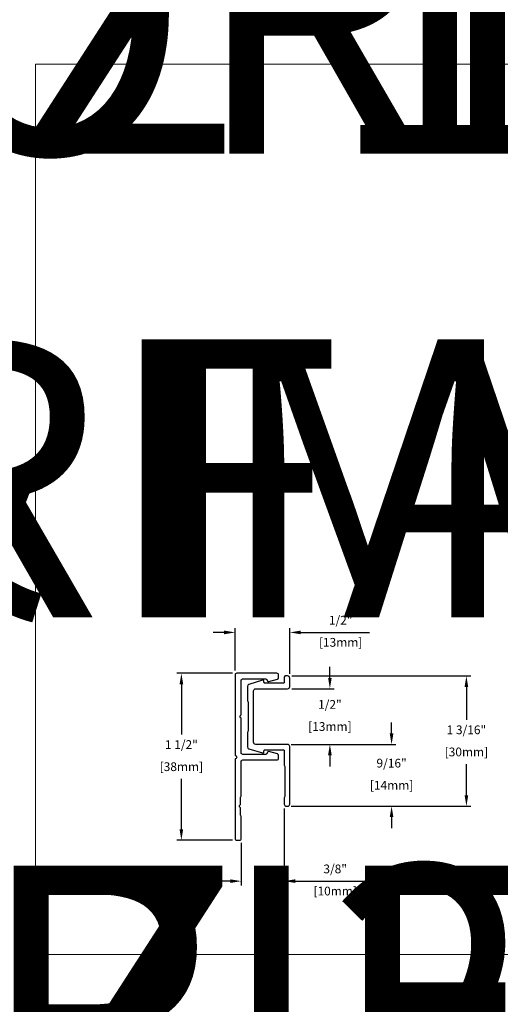
# Model space of a CAD drawing. Units: millimetres. Extents: x -6 to 226, y 320 to 426.
# Drawn here: x 15 to 19, y 390 to 399 of the extents above; entities that cross this region are included whole.
import ezdxf
from ezdxf.enums import TextEntityAlignment as Align

# ---------------------------------------------------------------- set-up
doc = ezdxf.new("R2018")
doc.units = ezdxf.units.MM
doc.layers.add('border', color=4, linetype='Continuous', lineweight=20)
doc.layers.add('Dim', color=8, linetype='Continuous', lineweight=30)
doc.layers.add('EZTrim', color=7, linetype='Continuous', lineweight=30, true_color=0x008f3d)
doc.layers.add('TEXT', color=6, linetype='Continuous')
doc.styles.add('DIM', font='simplex.shx')
doc.styles.add('EZ-Metric', font='simplex.shx', dxfattribs={"height": 0.0787})
doc.styles.get("Standard").update_dxf_attribs({"font": 'arial.ttf'})
doc.dimstyles.new('EZ-x1', dxfattribs={"dimtxt": 0.0787, "dimasz": 0.0984, "dimexe": 0.03937, "dimexo": 0.03937, "dimgap": 0.03937, "dimtad": 1, "dimtih": 1, "dimtoh": 1, "dimdec": 4, "dimzin": 4, "dimdsep": 46, "dimlunit": 5, "dimtxsty": 'EZ-Metric', "dimcen": 0.15, "dimazin": 3, "dimtfac": 1, "dimtdec": 4, "dimtofl": 0, "dimtmove": 0, "dimatfit": 1, "dimfxl": 1, "dimfrac": 2, "dimarcsym": 0})

# ---------------------------------------------------------------- blocks, each defined once
blk = doc.blocks.new('TITLEBLOCK')
at = {"layer": 'border', "color": 4}
blk.add_lwpolyline([(260.35, -3.62), (-6.35, -3.62), (-6.35, 199.58), (260.35, 199.58)], close=True, dxfattribs=at)
at = {"layer": 'TEXT', "color": 2, "lineweight": 30, "flags": 104}
blk.add_attdef('DESCRIPTION', text='', height=2.54, dxfattribs=at).set_placement((211.52, 16.67), align=Align.MIDDLE_CENTER)
at = {"layer": 'TEXT', "color": 3, "linetype": 'Continuous', "ltscale": 2, "style": 'DIM'}
for tag, p in [('SCALE', (226.92, 8.79)), ('DATEDWN', (226.91, 4.31))]:
    blk.add_attdef(tag, text='', height=1.58, dxfattribs=at).set_placement(p, align=Align.TOP_CENTER)
at = {"layer": 'TEXT', "color": 2, "linetype": 'Continuous', "ltscale": 2, "style": 'DIM'}
blk.add_attdef('DWGNUMBER', text='', height=2.54, dxfattribs=at).set_placement((247.47, 1.31), align=Align.MIDDLE)
blk = doc.blocks.new('*D101')
at = {"layer": 'Defpoints', "color": 0, "transparency": 16777216}
for p in [(17.4818, 392.7404), (17.4818, 392.1853), (18.4251, 392.1853)]:
    blk.add_point(p, dxfattribs=at)
at = {"layer": 'Dim', "color": 0, "lineweight": -2, "transparency": 16777216}
for p, q in [((18.4251, 392.8388), (18.4251, 392.9372)), ((17.5212, 392.7404), (18.4645, 392.7404)), ((17.5212, 392.1853), (18.4645, 392.1853)), ((18.4251, 392.0869), (18.4251, 391.9885))]:
    blk.add_line(p, q, dxfattribs=at)
at = {"layer": 'Dim', "color": 0, "transparency": 16777216}
for points in [[(18.4087, 392.8388), (18.4415, 392.8388), (18.4251, 392.7404)], [(18.4087, 392.0869), (18.4415, 392.0869), (18.4251, 392.1853)]]:
    blk.add_solid(points, dxfattribs=at)
at = {"layer": 'Dim', "color": 0, "transparency": 16777216, "char_height": 0.0787, "attachment_point": 5, "style": 'EZ-Metric'}
for s, insert in [('9/16"', (18.4251, 392.5622)), ('[14mm]', (18.4251, 392.3635))]:
    blk.add_mtext(s, dxfattribs=dict(at, insert=insert))
blk = doc.blocks.new('*D102')
at = {"layer": 'Defpoints', "color": 0, "transparency": 16777216}
for p in [(16.5349, 393.3798), (17.0326, 393.3798), (17.0326, 391.8794)]:
    blk.add_point(p, dxfattribs=at)
at = {"layer": 'Dim', "color": 0, "lineweight": -2, "transparency": 16777216}
for p, q in [((16.9932, 393.3798), (16.4955, 393.3798)), ((16.5349, 393.2814), (16.5349, 392.8283)), ((16.5349, 391.9778), (16.5349, 392.431)), ((16.9932, 391.8794), (16.4955, 391.8794))]:
    blk.add_line(p, q, dxfattribs=at)
at = {"layer": 'Dim', "color": 0, "transparency": 16777216}
for points in [[(16.5185, 393.2814), (16.5513, 393.2814), (16.5349, 393.3798)], [(16.5185, 391.9778), (16.5513, 391.9778), (16.5349, 391.8794)]]:
    blk.add_solid(points, dxfattribs=at)
at = {"layer": 'Dim', "color": 0, "transparency": 16777216, "char_height": 0.0787, "attachment_point": 5, "style": 'EZ-Metric'}
for s, insert in [('1 1/2"', (16.5349, 392.729)), ('[38mm]', (16.5349, 392.5303))]:
    blk.add_mtext(s, dxfattribs=dict(at, insert=insert))
blk = doc.blocks.new('*D103')
at = {"layer": 'Defpoints', "color": 0, "transparency": 16777216}
for p in [(17.4606, 392.205), (17.0727, 391.8944), (17.4606, 391.5122)]:
    blk.add_point(p, dxfattribs=at)
at = {"layer": 'Dim', "color": 0, "lineweight": -2, "transparency": 16777216}
for p, q in [((17.4606, 392.1656), (17.4606, 391.4728)), ((17.0727, 391.8551), (17.0727, 391.4728)), ((16.9743, 391.5122), (16.8759, 391.5122)), ((17.559, 391.5122), (18.1783, 391.5122))]:
    blk.add_line(p, q, dxfattribs=at)
at = {"layer": 'Dim', "color": 0, "transparency": 16777216}
for points in [[(16.9743, 391.5286), (16.9743, 391.4958), (17.0727, 391.5122)], [(17.559, 391.5286), (17.559, 391.4958), (17.4606, 391.5122)]]:
    blk.add_solid(points, dxfattribs=at)
at = {"layer": 'Dim', "color": 0, "transparency": 16777216, "char_height": 0.0787, "attachment_point": 5, "style": 'EZ-Metric'}
for s, insert in [('3/8"', (17.9178, 391.6115)), ('[10mm]', (17.9178, 391.4128))]:
    blk.add_mtext(s, dxfattribs=dict(at, insert=insert))
blk = doc.blocks.new('*D104')
at = {"layer": 'Defpoints', "color": 0, "transparency": 16777216}
for p in [(17.5098, 393.7471), (17.0176, 393.3648), (17.5098, 393.3357)]:
    blk.add_point(p, dxfattribs=at)
at = {"layer": 'Dim', "color": 0, "lineweight": -2, "transparency": 16777216}
for p, q in [((16.9192, 393.7471), (16.8208, 393.7471)), ((17.0176, 393.4042), (17.0176, 393.7864)), ((17.5098, 393.3751), (17.5098, 393.7864)), ((17.6082, 393.7471), (18.2275, 393.7471))]:
    blk.add_line(p, q, dxfattribs=at)
at = {"layer": 'Dim', "color": 0, "transparency": 16777216}
for points in [[(16.9192, 393.7635), (16.9192, 393.7307), (17.0176, 393.7471)], [(17.6082, 393.7635), (17.6082, 393.7307), (17.5098, 393.7471)]]:
    blk.add_solid(points, dxfattribs=at)
at = {"layer": 'Dim', "color": 0, "transparency": 16777216, "char_height": 0.0787, "attachment_point": 5, "style": 'EZ-Metric'}
for s, insert in [('1/2"', (17.9671, 393.8464)), ('[13mm]', (17.9671, 393.6477))]:
    blk.add_mtext(s, dxfattribs=dict(at, insert=insert))
blk = doc.blocks.new('*D106')
at = {"layer": 'Defpoints', "color": 0, "transparency": 16777216}
for p in [(17.4901, 393.2404), (17.4901, 392.7404), (17.8702, 392.7404)]:
    blk.add_point(p, dxfattribs=at)
at = {"layer": 'Dim', "color": 0, "lineweight": -2, "transparency": 16777216}
for p, q in [((17.8702, 393.3388), (17.8702, 393.4372)), ((17.5295, 393.2404), (17.9095, 393.2404)), ((17.5295, 392.7404), (17.9095, 392.7404)), ((17.8702, 392.642), (17.8702, 392.5436))]:
    blk.add_line(p, q, dxfattribs=at)
at = {"layer": 'Dim', "color": 0, "transparency": 16777216}
for points in [[(17.8538, 393.3388), (17.8866, 393.3388), (17.8702, 393.2404)], [(17.8538, 392.642), (17.8866, 392.642), (17.8702, 392.7404)]]:
    blk.add_solid(points, dxfattribs=at)
at = {"layer": 'Dim', "color": 0, "transparency": 16777216, "char_height": 0.0787, "attachment_point": 5, "style": 'EZ-Metric'}
for s, insert in [('1/2"', (17.8702, 393.0898)), ('[13mm]', (17.8702, 392.8911))]:
    blk.add_mtext(s, dxfattribs=dict(at, insert=insert))
blk = doc.blocks.new('*D105')
at = {"layer": 'Defpoints', "color": 0, "transparency": 16777216}
for p in [(17.4901, 393.3554), (19.0977, 393.3554), (17.4818, 392.1853)]:
    blk.add_point(p, dxfattribs=at)
at = {"layer": 'Dim', "color": 0, "lineweight": -2, "transparency": 16777216}
for p, q in [((17.5295, 393.3554), (19.137, 393.3554)), ((19.0977, 393.257), (19.0977, 392.9608)), ((19.0977, 392.2837), (19.0977, 392.5635)), ((17.5212, 392.1853), (19.137, 392.1853))]:
    blk.add_line(p, q, dxfattribs=at)
at = {"layer": 'Dim', "color": 0, "transparency": 16777216}
for points in [[(19.0813, 393.257), (19.1141, 393.257), (19.0977, 393.3554)], [(19.0813, 392.2837), (19.1141, 392.2837), (19.0977, 392.1853)]]:
    blk.add_solid(points, dxfattribs=at)
at = {"layer": 'Dim', "color": 0, "transparency": 16777216, "char_height": 0.0787, "attachment_point": 5, "style": 'EZ-Metric'}
for s, insert in [('1 3/16"', (19.0977, 392.8615)), ('[30mm]', (19.0977, 392.6628))]:
    blk.add_mtext(s, dxfattribs=dict(at, insert=insert))

msp = doc.modelspace()

# ---------------------------------------------------------------- linework, layer by layer
at = {"layer": 'EZTrim', "ltscale": 5}
for points in [[(17.32031, 392.67592, 0.3590367), (17.30874, 392.67065), (17.30193, 392.65668, -0.2867454), (17.29294, 392.65107), (17.08773, 392.65107, -0.4142136), (17.07273, 392.66607), (17.07273, 392.97146, 0.2473945), (17.06925, 392.97806, -0.5270463), (17.06925, 393.00281, 0.2473945), (17.07273, 393.00941), (17.07273, 393.31481, -0.4142136), (17.08773, 393.32981), (17.29294, 393.32981, -0.2867454), (17.30193, 393.32419), (17.30874, 393.31022, 0.3590367), (17.32031, 393.30495), (17.39834, 393.32586, 0.3394543), (17.40946, 393.34035), (17.40946, 393.36481, 0.4142136), (17.39446, 393.37981), (17.03261, 393.37981, 0.4142136), (17.01761, 393.36481), (17.01761, 392.64107, -1), (17.01761, 392.61107), (17.01761, 391.89444, 0.4142136), (17.03261, 391.87944), (17.05773, 391.87944, 0.4142136), (17.07273, 391.89444), (17.07273, 392.08999, 0.1719308), (17.06939, 392.09944, -0.1719308), (17.06604, 392.10888), (17.06604, 392.16646, 0.2473945), (17.06256, 392.17306, -0.5270463), (17.06256, 392.19781, 0.2473945), (17.06604, 392.20441), (17.06604, 392.26199, -0.1719308), (17.06939, 392.27144, 0.1719308), (17.07273, 392.28088), (17.07273, 392.58607, -0.4142136), (17.08773, 392.60107), (17.39446, 392.60107, 0.4142136), (17.40946, 392.61607), (17.40946, 392.64053, 0.3394543), (17.39834, 392.65502)], [(17.28734, 393.28965, -0.4142136), (17.27749, 393.29949), (17.27749, 393.30835, 0.5543091), (17.26334, 393.31719), (17.14256, 393.27999, 0.3291634), (17.12867, 393.26118), (17.12867, 393.13588, 0.1719308), (17.13202, 393.12644, -0.1719308), (17.13537, 393.11699), (17.13537, 392.86388, -0.1719308), (17.13202, 392.85444, 0.1719308), (17.12867, 392.84499), (17.12867, 392.71969, 0.3291634), (17.14256, 392.70088), (17.26334, 392.66368, 0.5543091), (17.27749, 392.67252), (17.27749, 392.68138, -0.4142136), (17.28734, 392.69122), (17.45072, 392.69122, -0.4142136), (17.46056, 392.68138), (17.46056, 392.55533, 0.1622777), (17.4645, 392.54352, -0.1622777), (17.46647, 392.53762), (17.46647, 392.27784, -0.1622777), (17.4645, 392.27193, 0.1622777), (17.46056, 392.26012), (17.46056, 392.205, 0.4142136), (17.48025, 392.18532), (17.49009, 392.18532, 0.4142136), (17.50978, 392.205), (17.50978, 392.72075, 0.4142136), (17.49009, 392.74044), (17.20348, 392.74044, -0.4142136), (17.18379, 392.76012), (17.18379, 393.22075, -0.4142136), (17.20348, 393.24044), (17.49009, 393.24044, 0.4142136), (17.50978, 393.26012), (17.50978, 393.33571, 0.4142136), (17.49009, 393.3554), (17.47041, 393.3554, 0.4142136), (17.46056, 393.34555), (17.46056, 393.29949, -0.4142136), (17.45072, 393.28965)]]:
    msp.add_lwpolyline(points, format="xyb", close=True, dxfattribs=at)

# ---------------------------------------------------------------- block references
ref = msp.add_blockref('TITLEBLOCK', (-6.1, 399.89185), dxfattribs=dict(xscale=0.03937, yscale=0.03937, zscale=0.03937))
lines = msp.add_mtext('EZ 10 HORIZONTAL BASE B STARTER\\P5/16" TRIM', dxfattribs={"layer": 'TEXT', "color": 2, "insert": (2.22761, 400.54835), "char_height": 2.5, "attachment_point": 1})
ref.add_attrib('DESCRIPTION', '', (2.22761, 400.54835), dxfattribs={"flags": 104}).embed_mtext(lines)
ref = msp.add_blockref('TITLEBLOCK', (4.68738, 399.89185), dxfattribs=dict(xscale=0.03937, yscale=0.03937, zscale=0.03937))
lines = msp.add_mtext('EZ 10 HORIZONTAL BASE B SOFFIT\\P& FASCIA 5/16" TRIM', dxfattribs={"layer": 'TEXT', "color": 2, "insert": (13.01499, 400.54835), "char_height": 2.5, "attachment_point": 1})
ref.add_attrib('DESCRIPTION', '', (13.01499, 400.54835), dxfattribs={"flags": 104}).embed_mtext(lines)
ref = msp.add_blockref('TITLEBLOCK', (-6.1, 390.99577), dxfattribs=dict(xscale=0.03937, yscale=0.03937, zscale=0.03937))
lines = msp.add_mtext('EZ 20 2-PIECE GENERAL J VERTICAL\\PTERMINATION 5/16" TRIM', dxfattribs={"layer": 'TEXT', "color": 2, "insert": (2.22761, 391.65226), "char_height": 2.5, "attachment_point": 1})
ref.add_attrib('DESCRIPTION', '', (2.22761, 391.65226), dxfattribs={"flags": 104}).embed_mtext(lines)
ref = msp.add_blockref('TITLEBLOCK', (4.68738, 390.99577), dxfattribs=dict(xscale=0.03937, yscale=0.03937, zscale=0.03937))
lines = msp.add_mtext('EZ 20 2-PIECE GENERAL J WINDOW\\PJAMB 5/16" TRIM', dxfattribs={"layer": 'TEXT', "color": 2, "insert": (13.01499, 391.65226), "char_height": 2.5, "attachment_point": 1})
ref.add_attrib('DESCRIPTION', '', (13.01499, 391.65226), dxfattribs={"flags": 104}).embed_mtext(lines)
at = {"xscale": 0.03937, "yscale": 0.03937, "zscale": 0.03937}
msp.add_blockref('TITLEBLOCK', (15.47476, 390.99577), dxfattribs=at)

# ---------------------------------------------------------------- dimensions: what is measured, and where the dimension line sits
at = {"layer": 'Dim'}
for base, p1, p2, angle, picture, middle in [((17.50978, 393.74708), (17.01761, 393.36481), (17.50978, 393.33571), 180, '*D104', (17.96706, 393.74708)), ((16.53491, 393.37981), (17.03261, 391.87944), (17.03261, 393.37981), 90, '*D102', (16.53491, 392.62962)), ((17.87015, 392.74044), (17.49009, 393.24044), (17.49009, 392.74044), 90, '*D106', (17.87015, 392.99044)), ((17.46056, 391.51217), (17.07273, 391.89444), (17.46056, 392.205), 180, '*D103', (17.91784, 391.51217))]:
    dim = msp.add_linear_dim(base=base, p1=p1, p2=p2, angle=angle, dimstyle='EZ-x1', override={"dimpost": '"\\X'}, dxfattribs=at)
    dim.commit()
    dim.dimension.update_dxf_attribs({"geometry": picture, "text_midpoint": middle})
for base, p1, p2, picture, middle in [((19.09765, 393.3554), (17.48185, 392.18532), (17.49009, 393.3554), '*D105', (19.09765, 392.76216)), ((18.42509, 392.18532), (17.48185, 392.74044), (17.48185, 392.18532), '*D101', (18.42509, 392.46288))]:
    dim = msp.add_linear_dim(base=base, p1=p1, p2=p2, angle=90, dimstyle='EZ-x1', override={"dimpost": '"\\X'}, dxfattribs=at)
    dim.commit()
    dim.dimension.update_dxf_attribs({"geometry": picture, "text_midpoint": middle, "dimtype": 160})

doc.saveas('drawing.dxf')
